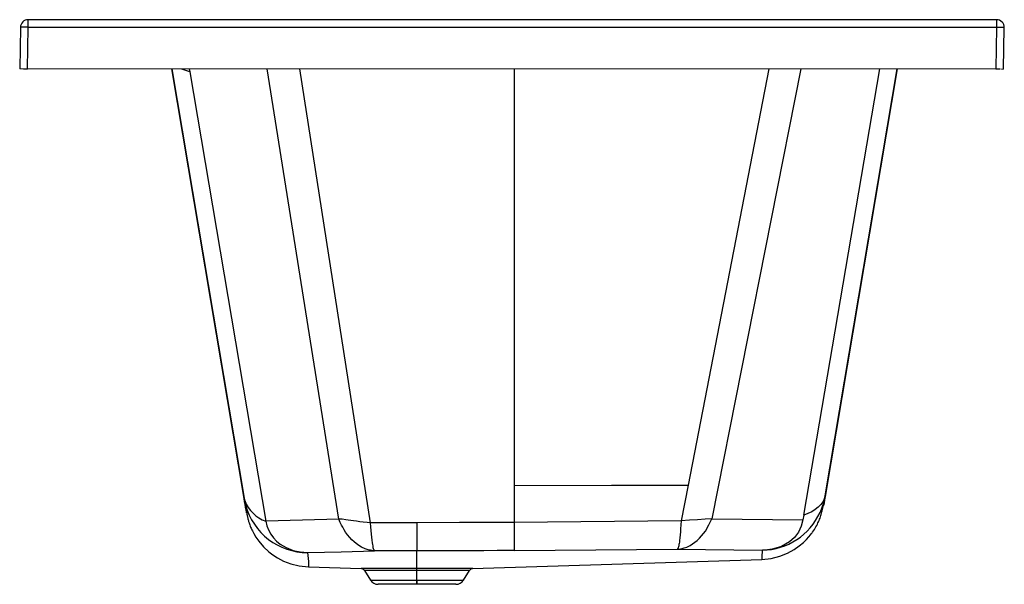
# Paper-space layout '_Right' of a CAD drawing. Units: millimetres. Extents: x -593 to 166, y -225 to 210.
import ezdxf

# ---------------------------------------------------------------- set-up
doc = ezdxf.new("R2010")
doc.units = ezdxf.units.MM

psp = doc.layouts.new('_Right')

# ---------------------------------------------------------------- linework, layer by layer
at = {"color": 7, "linetype": 'Continuous', "lineweight": 25}
for p, q in [((159.72, 209.86), (-586.28, 209.86)), ((-586.28, 203.97), (-586.28, 209.86)), ((159.72, 209.86), (159.72, 203.97)), ((-592.28, 203.97), (-592.85, 171.92)), ((-586.85, 171.92), (-586.28, 203.97)), ((159.72, 203.97), (-586.28, 203.97)), ((159.72, 203.97), (159.15, 171.92)), ((165.15, 171.81), (165.71, 203.76)), ((-419.95, -158.95), (-475.54, 171.92)), ((-475.54, 171.92), (-419.96, -158.87)), ((-462.27, 171.92), (-461.89, 169.66)), ((-461.89, 169.66), (-403.18, -176.56)), ((-346.93, -175), (-402.08, 171.92)), ((-377.38, 171.92), (-322.78, -177.66)), ((-15.79, 171.92), (-77.97, -148.68)), ((8.89, 171.92), (-59.53, -174.59)), ((11.22, -171.9), (69.88, 171.92)), ((83.16, 171.92), (27.68, -157.43)), ((27.74, -157.09), (83.16, 171.92)), ((-211.99, -148.91), (-212, -177.5)), ((-77.97, -148.68), (-83.34, -176.37)), ((-419.46, -160.67), (-419.96, -158.87)), ((27.74, -157.09), (27.29, -158.68)), ((-419.27, -162.07), (-419.52, -160.94)), ((11.22, -171.9), (10.6, -175.52)), ((-346.93, -175), (-346.96, -175)), ((-286.84, -177.7), (-322.78, -177.66)), ((-83.34, -176.37), (-212, -177.5)), ((-59.53, -174.59), (10.6, -175.52)), ((-319.45, -199.31), (-319.45, -199.31)), ((-319.45, -199.31), (-319.45, -199.31)), ((-286.78, -199.35), (-319.45, -199.31)), ((-286.78, -221.86), (-286.78, -199.35)), ((-211.76, -199.16), (-86.41, -198.05)), ((-86.2, -198.05), (-20.73, -198.91)), ((-370.35, -211.79), (-329.77, -213.07)), ((-243.95, -213.08), (-21.21, -206.02)), ((-243.79, -213.07), (-329.77, -213.07)), ((-327.3, -214.48), (-322.66, -221.86)), ((-246.27, -214.48), (-327.3, -214.48)), ((-250.91, -221.86), (-246.26, -214.48)), ((-322.66, -221.86), (-250.9, -221.86)), ((-256.88, -225.15), (-316.69, -225.15))]:
    psp.add_line(p, q, dxfattribs=at)
at = {"color": 144, "linetype": 'Continuous', "lineweight": 18}
psp.add_line((159.15, 171.92), (-586.85, 171.92), dxfattribs=at)
at = {"color": 144, "linetype": 'Continuous', "lineweight": 18, "flags": 128}
for points in [[(-589.85, 171.86), (-589.78, 171.86), (-589.6, 171.86), (-588.97, 171.86), (-588.05, 171.86), (-587.46, 171.86), (-586.85, 171.86)], [(159.15, 171.86), (160.11, 171.86), (160.69, 171.86), (161.27, 171.86), (161.73, 171.86), (162, 171.86), (162.15, 171.86)]]:
    psp.add_lwpolyline(points, dxfattribs=at)
at = {"color": 7, "linetype": 'Continuous', "lineweight": 25, "flags": 128}
for points in [[(-461.89, 169.66), (-466.3, 171.16), (-467.98, 171.86)], [(-211.98, 171.92), (-211.98, 7.88), (-211.99, -148.91)], [(-211.99, -148.91), (-136.88, -148.83), (-77.97, -148.68)], [(-419.96, -158.87), (-419.26, -163), (-418.6, -166.98), (-418.36, -168.4), (-418.16, -169.56), (-418.07, -170.1), (-418.15, -169.65), (-418.43, -167.95), (-418.79, -165.83), (-419.17, -163.58), (-419.55, -161.28), (-419.95, -158.95)], [(-419.96, -158.87), (-419.17, -162.67), (-418.8, -163.95)], [(27.29, -158.68), (27.09, -159.4), (25.95, -161.63), (24.37, -163.76), (22.38, -165.76), (20.03, -167.6), (17.36, -169.25), (14.41, -170.69), (11.22, -171.9)], [(23.75, -169.76), (26.05, -163.91), (27.26, -158.67)], [(26.06, -163.83), (26.44, -162.77), (27.74, -157.09)], [(27.68, -157.43), (27.25, -160.02), (26.87, -162.25), (26.61, -163.81), (26.52, -164.35), (26.63, -163.67), (26.91, -162), (27.3, -159.72), (27.74, -157.09)], [(-419.57, -160.95), (-419.42, -161.86), (-419.24, -162.91), (-419.06, -163.95), (-418.89, -164.96), (-418.71, -165.95), (-418.55, -166.92), (-418.38, -167.86), (-418.23, -168.7), (-418.08, -169.52), (-417.94, -170.31), (-417.79, -171.07), (-417.65, -171.8), (-417.51, -172.5), (-417.41, -173.01), (-417.31, -173.49), (-417.21, -173.95), (-417.11, -174.39), (-417.01, -174.83), (-416.87, -175.37), (-416.69, -176.03), (-416.45, -176.81), (-416.16, -177.71), (-415.9, -178.48), (-415.59, -179.33), (-415.23, -180.26), (-414.93, -181.01), (-414.59, -181.81), (-414.22, -182.64), (-414, -183.12), (-413.57, -184.01), (-412.55, -185.95), (-410.91, -188.72), (-408.68, -191.93), (-404.92, -196.35), (-400.79, -200.21), (-397.87, -202.47), (-394.24, -204.84), (-389.64, -207.25), (-384.06, -209.42), (-377.57, -211.04), (-370.35, -211.79)], [(-419.46, -160.67), (-419.25, -162.26), (-418.83, -163.96)], [(-21.21, -206.03), (-13.84, -205.24), (-7.11, -203.53), (-1.21, -201.15), (3.76, -198.42), (7.8, -195.6), (10.98, -192.92), (13.42, -190.53), (15.22, -188.54), (16.45, -187.04), (17.18, -186.09), (17.6, -185.53), (17.98, -184.99), (18.72, -183.93), (19.4, -182.88), (20.04, -181.85), (20.63, -180.83), (21.18, -179.83), (21.69, -178.85), (22.16, -177.88), (22.6, -176.93), (23.01, -175.99), (23.38, -175.05), (23.74, -174.12), (24.07, -173.19), (24.37, -172.25), (24.66, -171.31), (24.94, -170.37), (25.19, -169.42), (25.44, -168.47), (25.67, -167.5), (25.9, -166.52), (26.12, -165.49), (26.34, -164.45), (26.55, -163.4), (26.76, -162.33), (26.97, -161.24), (27.17, -160.14), (27.28, -159.54)], [(23.75, -169.76), (24.53, -168.17), (25.95, -164.16)], [(-346.96, -175), (-375.05, -175.81), (-403.18, -176.56)], [(-403.18, -176.56), (-402.37, -180.02), (-401.14, -183.3), (-399.46, -186.42), (-397.4, -189.25), (-394.93, -191.84), (-392.08, -194.16), (-387.48, -196.89), (-382.17, -198.98), (-376.66, -200.23), (-370.93, -200.73)], [(-319.45, -199.31), (-319.63, -199.3), (-319.8, -199.3), (-319.99, -199.28), (-320.16, -199.27), (-320.44, -199.25), (-320.61, -199.24), (-321.26, -199.16), (-321.75, -199.1), (-322.67, -198.94), (-323.53, -198.76), (-326.65, -197.8), (-329.59, -196.44), (-332.41, -194.68), (-335.15, -192.51), (-336.92, -190.84), (-338.61, -189.01), (-340.2, -187.06), (-341.76, -184.88), (-342.85, -183.19), (-343.98, -181.25), (-344.91, -179.51), (-345.82, -177.63), (-346.96, -175)], [(-322.78, -177.66), (-325.21, -177.58), (-328.24, -177.32), (-330.73, -177.01), (-333.36, -176.63), (-335.64, -176.27), (-337.82, -175.93), (-339.83, -175.62), (-341.65, -175.37), (-344.43, -175.07), (-346.93, -175)], [(-322.78, -177.66), (-322.57, -180.89), (-322.36, -183.77), (-322.13, -186.45), (-321.88, -188.94), (-321.61, -191.2), (-321.33, -193.21), (-321.12, -194.47), (-320.9, -195.63), (-320.66, -196.67), (-320.42, -197.58), (-320.26, -198.04), (-320.1, -198.44), (-319.93, -198.78), (-319.89, -198.86), (-319.84, -198.93), (-319.79, -199.01), (-319.74, -199.07), (-319.69, -199.13), (-319.58, -199.23), (-319.51, -199.28), (-319.46, -199.31), (-319.45, -199.31), (-319.45, -199.31), (-319.45, -199.31), (-319.45, -199.31)], [(-212, -177.5), (-212.72, -177.5), (-213.29, -177.51), (-214.31, -177.51), (-216.12, -177.52), (-219.36, -177.53), (-225.14, -177.56), (-235.47, -177.6), (-253.91, -177.65), (-286.84, -177.7)], [(-286.84, -177.7), (-286.83, -182.21), (-286.82, -186.38), (-286.82, -190.09), (-286.81, -193.25), (-286.81, -195.79), (-286.8, -197.66), (-286.79, -198.84), (-286.78, -199.35)], [(-212, -177.5), (-211.96, -182.02), (-211.93, -186.18), (-211.9, -189.9), (-211.86, -193.06), (-211.83, -195.6), (-211.8, -197.47), (-211.78, -198.65), (-211.76, -199.16)], [(-83.34, -176.37), (-83.48, -179.38), (-83.65, -182.33), (-83.85, -185.18), (-83.95, -186.45), (-84.05, -187.66), (-84.16, -188.82), (-84.28, -189.93), (-84.4, -190.97), (-84.52, -191.96), (-84.63, -192.75), (-84.77, -193.63), (-84.93, -194.55), (-85.11, -195.46), (-85.32, -196.32), (-85.46, -196.79), (-85.6, -197.19), (-85.75, -197.52), (-85.87, -197.73), (-85.97, -197.87), (-86.01, -197.91), (-86.05, -197.95), (-86.09, -197.98), (-86.11, -197.99), (-86.15, -198.02), (-86.17, -198.03), (-86.19, -198.03), (-86.21, -198.04), (-86.24, -198.04), (-86.36, -198.05)], [(-86.16, -198.04), (-84.91, -197.95), (-83.68, -197.78), (-82.71, -197.59), (-81.82, -197.38), (-80.98, -197.15), (-79.92, -196.8), (-78.97, -196.44), (-78.3, -196.16), (-76.31, -195.18), (-74.42, -194.05), (-72.64, -192.79), (-70.98, -191.42), (-69.18, -189.71), (-67.51, -187.9), (-65.98, -186.02), (-64.59, -184.08), (-61.8, -179.43), (-59.53, -174.59)], [(-59.53, -174.59), (-64.7, -174.95), (-70.56, -175.37), (-76.86, -175.85), (-83.34, -176.37)], [(10.6, -175.52), (9.31, -180.44), (7.12, -184.99), (4.05, -189.04), (0.17, -192.46), (-2.77, -194.34), (-5.99, -195.91), (-9.46, -197.15), (-13.02, -198.04), (-16.73, -198.63), (-20.63, -198.9)], [(-370.93, -200.73), (-345.17, -200.05), (-319.45, -199.31)], [(-370.35, -211.79), (-370.18, -211.31), (-369.99, -209.61), (-370.08, -207.52), (-370.31, -205.3), (-370.6, -203.03), (-370.93, -200.73)], [(-211.76, -199.16), (-212.16, -199.16), (-212.48, -199.16), (-213.05, -199.16), (-214.07, -199.17), (-215.89, -199.18), (-219.13, -199.19), (-224.93, -199.22), (-235.28, -199.26), (-253.77, -199.31), (-286.78, -199.35)], [(-20.73, -198.91), (-20.68, -198.9), (-20.63, -198.9)], [(-370.35, -211.79), (-370.35, -211.79), (-370.35, -211.79)], [(-286.78, -221.86), (-286.78, -223.28), (-286.78, -224.34), (-286.78, -224.96), (-286.78, -225.15)], [(-286.78, -225.15), (-286.78, -224.96), (-286.78, -224.34), (-286.78, -223.28), (-286.78, -221.86)]]:
    psp.add_lwpolyline(points, dxfattribs=at)
at = {"color": 7, "linetype": 'Continuous', "lineweight": 25}
for centre, radius, start, end in [((-586.28, 203.86), 6, 90, 178.994), ((159.72, 203.86), 6, 358.994, 90), ((-589.28, 118.52), 85.51, 87.98965, 92.01035), ((159.71, 118.39), 85.58, 85.97869, 89.99855), ((-394.3, -151.18), 26.89, 200.67167, 250.72336), ((-371.06, -151.34), 49.39, 194.79457, 270.14704), ((-21.66, -148.96), 49.95, 271.18041, 335.39457), ((32.01, -205.99), 53.22, 172.34679, 180.02735), ((-329.86, -216.1), 3.02, 31.12309, 89.57745), ((-243.71, -216.09), 3.02, 90.39907, 148.90039), ((-316.79, -218.39), 6.76, 210.50486, 270.85899), ((-256.77, -218.39), 6.76, 269.14101, 329.49514)]:
    psp.add_arc(centre, radius, start, end, dxfattribs=at)
at = {"color": 144, "linetype": 'Continuous', "lineweight": 18}
for centre, radius, start, end in [((-589.85, 3.14), 168.8, 88.98184, 91.01816), ((159.2, 3.78), 168.14, 87.97164, 90.01698)]:
    psp.add_arc(centre, radius, start, end, dxfattribs=at)

doc.saveas('drawing.dxf')
